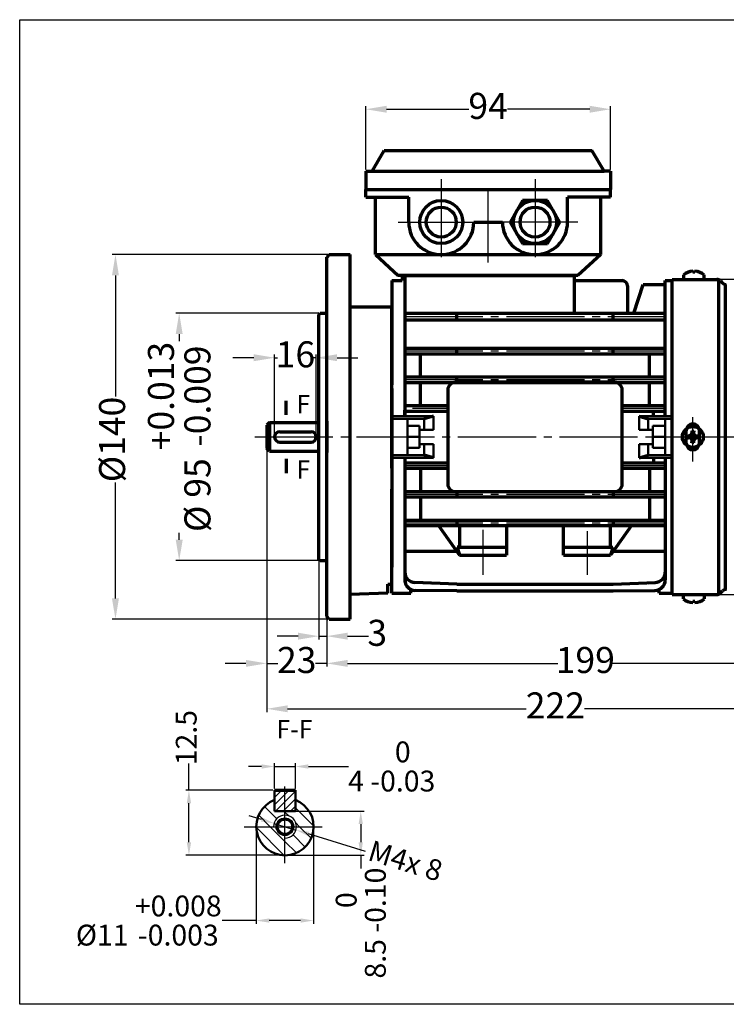
# Model space of a CAD drawing. Units: millimetres. Extents: x 3260 to 7045, y 5740 to 6895.
# Drawn here: x 3978 to 4249, y 6394 to 6772 of the extents above; entities that cross this region are included whole.
import ezdxf

# ---------------------------------------------------------------- set-up
doc = ezdxf.new("R2010")
doc.units = ezdxf.units.MM
doc.linetypes.add('ACAD_ISO04W100', pattern=[30, 24, -3, 0, -3])
doc.linetypes.add('EB_DASHDOT', pattern=[39, 30, -3, 3, -3])
for name, color, linetype in [('AXONIKES1', 30, 'ACAD_ISO04W100'), ('AXONIKES2', 222, 'ACAD_ISO04W100'), ('DIASTASEIS', 14, 'Continuous'), ('SPEIROMATA', 190, 'Continuous')]:
    doc.layers.add(name, color=color, linetype=linetype)
for name, color, linetype, lineweight in [('CAXA0', 7, 'Continuous', 70), ('CAXA1', 1, 'EB_DASHDOT', 25), ('CAXA3', 7, 'Continuous', 25), ('CAXA5', 4, 'Continuous', 25)]:
    doc.layers.add(name, color=color, linetype=linetype, lineweight=lineweight)
doc.styles.get("Standard").update_dxf_attribs({"font": 'times.ttf'})
doc.styles.add('UserTxtStyle1', font='txt', dxfattribs={"width": 0.666667})
doc.dimstyles.new('ISO-25', dxfattribs={"dimtxt": 10, "dimasz": 8, "dimexe": 1.25, "dimexo": 0.625, "dimtad": 0, "dimtxsty": 'Standard', "dimcen": 2.5, "dimadec": 0, "dimazin": 0, "dimtfac": 1, "dimtmove": 0, "dimatfit": 3, "dimfxl": 1, "dimarcsym": 0})

# ---------------------------------------------------------------- blocks, each defined once
blk = doc.blocks.new('CAXBLOCK2', base_point=(1525.47, 6.48))
at = {"layer": 'CAXA0'}
for p, q in [((1524.85, 7.1), (1525.19, 8.02)), ((1525.03, 8.9), (1525.37, 7.08)), ((1525.07, 8.68), (1525.87, 8.68)), ((1525.91, 8.9), (1525.58, 7.08)), ((1526.1, 7.1), (1525.75, 8.02)), ((1523.05, 6.92), (1524.87, 6.58)), ((1523.05, 6.04), (1524.87, 6.37)), ((1523.27, 6.88), (1523.27, 6.08)), ((1524.85, 7.1), (1523.93, 6.76)), ((1524.85, 5.85), (1523.93, 6.2)), ((1524.85, 7.1), (1525.12, 6.83)), ((1525.12, 6.12), (1524.85, 5.85)), ((1524.85, 5.85), (1525.19, 4.94)), ((1524.87, 6.58), (1525.37, 7.08)), ((1524.87, 6.37), (1524.87, 6.58)), ((1525.37, 5.88), (1524.87, 6.37)), ((1525.03, 4.06), (1525.37, 5.88)), ((1525.87, 4.28), (1525.07, 4.28)), ((1525.37, 7.08), (1525.58, 7.08)), ((1525.58, 5.88), (1525.37, 5.88)), ((1525.58, 7.08), (1526.07, 6.58)), ((1525.58, 5.88), (1526.07, 6.37)), ((1525.91, 4.06), (1525.58, 5.88)), ((1526.1, 5.85), (1525.75, 4.94)), ((1525.83, 6.83), (1526.1, 7.1)), ((1525.83, 6.12), (1526.1, 5.85)), ((1527.89, 6.92), (1526.07, 6.58)), ((1526.07, 6.58), (1526.07, 6.37)), ((1527.89, 6.04), (1526.07, 6.37)), ((1526.1, 7.1), (1527.01, 6.76)), ((1526.1, 5.85), (1527.01, 6.2)), ((1527.67, 6.88), (1527.67, 6.08))]:
    blk.add_line(p, q, dxfattribs=at)
blk.add_circle((1525.47, 6.48), 4, dxfattribs=at)
at = {"layer": 'CAXA1'}
for p, q in [((1525.47, -0.52), (1525.47, 13.48)), ((1518.47, 6.48), (1532.47, 6.48))]:
    blk.add_line(p, q, dxfattribs=at)
blk = doc.blocks.new('*D213')
at = {"layer": 'Defpoints', "color": 0, "transparency": 16777216}
for p in [(4204.98, 6737.7), (4110.98, 6713.91), (4204.98, 6713.91)]:
    blk.add_point(p, dxfattribs=at)
at = {"layer": 'DIASTASEIS', "color": 0, "lineweight": -2, "transparency": 16777216}
for p, q in [((4110.98, 6714.53), (4110.98, 6738.95)), ((4118.98, 6737.7), (4150.52, 6737.7)), ((4196.98, 6737.7), (4165.44, 6737.7)), ((4204.98, 6714.53), (4204.98, 6738.95))]:
    blk.add_line(p, q, dxfattribs=at)
at = {"layer": 'DIASTASEIS', "color": 0, "transparency": 16777216}
for points in [[(4118.98, 6739.04), (4118.98, 6736.37), (4110.98, 6737.7)], [(4196.98, 6739.04), (4196.98, 6736.37), (4204.98, 6737.7)]]:
    blk.add_solid(points, dxfattribs=at)
at = {"layer": 'DIASTASEIS', "color": 0, "transparency": 16777216, "insert": (4157.98, 6737.7), "char_height": 10, "attachment_point": 5}
blk.add_mtext('94', dxfattribs=at)
blk = doc.blocks.new('*D214')
at = {"layer": 'Defpoints', "color": 0, "transparency": 16777216}
for p in [(4096.98, 6681.91), (4014.88, 6541.91), (4104.98, 6541.91)]:
    blk.add_point(p, dxfattribs=at)
at = {"layer": 'DIASTASEIS', "color": 0, "lineweight": -2, "transparency": 16777216}
for p, q in [((4096.36, 6681.91), (4013.63, 6681.91)), ((4014.88, 6673.91), (4014.88, 6627.43)), ((4014.88, 6549.91), (4014.88, 6594.42)), ((4104.36, 6541.91), (4013.63, 6541.91))]:
    blk.add_line(p, q, dxfattribs=at)
at = {"layer": 'DIASTASEIS', "color": 0, "transparency": 16777216}
for points in [[(4013.54, 6673.91), (4016.21, 6673.91), (4014.88, 6681.91)], [(4013.54, 6549.91), (4016.21, 6549.91), (4014.88, 6541.91)]]:
    blk.add_solid(points, dxfattribs=at)
at = {"layer": 'DIASTASEIS', "color": 0, "transparency": 16777216, "insert": (4014.88, 6610.93), "char_height": 10, "attachment_point": 5, "rotation": 90}
blk.add_mtext('%%C140', dxfattribs=at)
blk = doc.blocks.new('*D215')
at = {"layer": 'Defpoints', "color": 0, "transparency": 16777216}
for p in [(4093.48, 6659.41), (4039.35, 6564.41), (4093.48, 6564.41)]:
    blk.add_point(p, dxfattribs=at)
at = {"layer": 'DIASTASEIS', "color": 0, "lineweight": -2, "transparency": 16777216}
for p, q in [((4092.86, 6659.41), (4038.1, 6659.41)), ((4039.35, 6651.41), (4039.35, 6648.7)), ((4039.35, 6572.41), (4039.35, 6575.11)), ((4092.86, 6564.41), (4038.1, 6564.41))]:
    blk.add_line(p, q, dxfattribs=at)
at = {"layer": 'DIASTASEIS', "color": 0, "transparency": 16777216}
for points in [[(4038.02, 6651.41), (4040.69, 6651.41), (4039.35, 6659.41)], [(4038.02, 6572.41), (4040.69, 6572.41), (4039.35, 6564.41)]]:
    blk.add_solid(points, dxfattribs=at)
at = {"layer": 'DIASTASEIS', "color": 0, "transparency": 16777216, "insert": (4039.35, 6611.91), "char_height": 10, "attachment_point": 5, "rotation": 90}
blk.add_mtext('%%C 95 \\S+0.013^ -0.009;', dxfattribs=at)
blk = doc.blocks.new('*D217')
at = {"layer": 'Defpoints', "color": 0, "transparency": 16777216}
for p in [(4091.98, 6642.32), (4075.98, 6611.91), (4091.98, 6611.91)]:
    blk.add_point(p, dxfattribs=at)
at = {"layer": 'DIASTASEIS', "color": 0, "lineweight": -2, "transparency": 16777216}
for p, q in [((4067.98, 6642.32), (4059.98, 6642.32)), ((4075.98, 6612.53), (4075.98, 6643.57)), ((4075.98, 6642.32), (4077.12, 6642.32)), ((4091.98, 6642.32), (4090.84, 6642.32)), ((4091.98, 6612.53), (4091.98, 6643.57)), ((4099.98, 6642.32), (4107.98, 6642.32))]:
    blk.add_line(p, q, dxfattribs=at)
at = {"layer": 'DIASTASEIS', "color": 0, "transparency": 16777216}
for points in [[(4067.98, 6643.65), (4067.98, 6640.98), (4075.98, 6642.32)], [(4099.98, 6643.65), (4099.98, 6640.98), (4091.98, 6642.32)]]:
    blk.add_solid(points, dxfattribs=at)
at = {"layer": 'DIASTASEIS', "color": 0, "transparency": 16777216, "insert": (4083.98, 6642.32), "char_height": 10, "attachment_point": 5}
blk.add_mtext('16', dxfattribs=at)
blk = doc.blocks.new('*D222')
at = {"layer": 'Defpoints', "color": 0, "transparency": 16777216}
for p in [(4245.78, 6672.41), (4228.61, 6551.41), (4316.82, 6551.41)]:
    blk.add_point(p, dxfattribs=at)
at = {"layer": 'DIASTASEIS', "color": 0, "lineweight": -2, "transparency": 16777216}
for p, q in [((4246.41, 6672.41), (4318.07, 6672.41)), ((4316.82, 6664.41), (4316.82, 6627.77)), ((4316.82, 6559.41), (4316.82, 6596.04)), ((4229.24, 6551.41), (4318.07, 6551.41))]:
    blk.add_line(p, q, dxfattribs=at)
at = {"layer": 'DIASTASEIS', "color": 0, "transparency": 16777216}
for points in [[(4315.48, 6664.41), (4318.15, 6664.41), (4316.82, 6672.41)], [(4315.48, 6559.41), (4318.15, 6559.41), (4316.82, 6551.41)]]:
    blk.add_solid(points, dxfattribs=at)
at = {"layer": 'DIASTASEIS', "color": 0, "transparency": 16777216, "insert": (4316.82, 6611.91), "char_height": 10, "attachment_point": 5, "rotation": 90}
blk.add_mtext('%%C121', dxfattribs=at)
blk = doc.blocks.new('*D223')
at = {"layer": 'Defpoints', "color": 0, "transparency": 16777216}
for p in [(4072.98, 6607.41), (4294.61, 6565.49), (4072.98, 6507.53)]:
    blk.add_point(p, dxfattribs=at)
at = {"layer": 'DIASTASEIS', "color": 0, "lineweight": -2, "transparency": 16777216}
for p, q in [((4072.98, 6606.78), (4072.98, 6506.28)), ((4294.61, 6564.87), (4294.61, 6506.28)), ((4080.98, 6507.53), (4172.56, 6507.53)), ((4286.61, 6507.53), (4195.03, 6507.53))]:
    blk.add_line(p, q, dxfattribs=at)
at = {"layer": 'DIASTASEIS', "color": 0, "transparency": 16777216}
for points in [[(4080.98, 6508.86), (4080.98, 6506.2), (4072.98, 6507.53)], [(4286.61, 6508.86), (4286.61, 6506.2), (4294.61, 6507.53)]]:
    blk.add_solid(points, dxfattribs=at)
at = {"layer": 'DIASTASEIS', "color": 0, "transparency": 16777216, "insert": (4183.8, 6507.53), "char_height": 10, "attachment_point": 5}
blk.add_mtext('222', dxfattribs=at)
blk = doc.blocks.new('*D224')
at = {"layer": 'Defpoints', "color": 0, "transparency": 16777216}
for p in [(4072.98, 6607.41), (4095.98, 6605.91), (4072.98, 6524.97)]:
    blk.add_point(p, dxfattribs=at)
at = {"layer": 'DIASTASEIS', "color": 0, "lineweight": -2, "transparency": 16777216}
for p, q in [((4072.98, 6606.78), (4072.98, 6523.72)), ((4095.98, 6605.28), (4095.98, 6523.72)), ((4064.98, 6524.97), (4056.98, 6524.97)), ((4072.98, 6524.97), (4077.25, 6524.97)), ((4095.98, 6524.97), (4091.72, 6524.97)), ((4103.98, 6524.97), (4111.98, 6524.97))]:
    blk.add_line(p, q, dxfattribs=at)
at = {"layer": 'DIASTASEIS', "color": 0, "transparency": 16777216}
for points in [[(4064.98, 6526.3), (4064.98, 6523.63), (4072.98, 6524.97)], [(4103.98, 6526.3), (4103.98, 6523.63), (4095.98, 6524.97)]]:
    blk.add_solid(points, dxfattribs=at)
at = {"layer": 'DIASTASEIS', "color": 0, "transparency": 16777216, "insert": (4084.48, 6524.97), "char_height": 10, "attachment_point": 5}
blk.add_mtext('23', dxfattribs=at)
blk = doc.blocks.new('*D225')
at = {"layer": 'Defpoints', "color": 0, "transparency": 16777216}
for p in [(4095.98, 6564.41), (4294.61, 6565.49), (4095.98, 6524.97)]:
    blk.add_point(p, dxfattribs=at)
at = {"layer": 'DIASTASEIS', "color": 0, "lineweight": -2, "transparency": 16777216}
for p, q in [((4095.98, 6563.78), (4095.98, 6523.72)), ((4294.61, 6564.87), (4294.61, 6523.72)), ((4103.98, 6524.97), (4184.78, 6524.97)), ((4286.61, 6524.97), (4205.81, 6524.97))]:
    blk.add_line(p, q, dxfattribs=at)
at = {"layer": 'DIASTASEIS', "color": 0, "transparency": 16777216}
for points in [[(4103.98, 6526.3), (4103.98, 6523.63), (4095.98, 6524.97)], [(4286.61, 6526.3), (4286.61, 6523.63), (4294.61, 6524.97)]]:
    blk.add_solid(points, dxfattribs=at)
at = {"layer": 'DIASTASEIS', "color": 0, "transparency": 16777216, "insert": (4195.3, 6524.97), "char_height": 10, "attachment_point": 5}
blk.add_mtext('199', dxfattribs=at)
blk = doc.blocks.new('*D226')
at = {"layer": 'Defpoints', "color": 0, "transparency": 16777216}
for p in [(4092.98, 6564.91), (4095.98, 6564.41), (4095.98, 6535.41)]:
    blk.add_point(p, dxfattribs=at)
at = {"layer": 'DIASTASEIS', "color": 0, "lineweight": -2, "transparency": 16777216}
for p, q in [((4092.98, 6564.28), (4092.98, 6534.16)), ((4095.98, 6563.78), (4095.98, 6534.16)), ((4084.98, 6535.41), (4076.98, 6535.41)), ((4092.98, 6535.41), (4095.98, 6535.41)), ((4103.98, 6535.41), (4111.98, 6535.41))]:
    blk.add_line(p, q, dxfattribs=at)
at = {"layer": 'DIASTASEIS', "color": 0, "transparency": 16777216}
for points in [[(4084.98, 6536.75), (4084.98, 6534.08), (4092.98, 6535.41)], [(4103.98, 6536.75), (4103.98, 6534.08), (4095.98, 6535.41)]]:
    blk.add_solid(points, dxfattribs=at)
at = {"layer": 'DIASTASEIS', "color": 0, "transparency": 16777216, "insert": (4115.39, 6535.41), "char_height": 10, "attachment_point": 5}
blk.add_mtext('3', dxfattribs=at)
blk = doc.blocks.new('CAXBLOCK158')
at = {"layer": 'CAXA0', "color": 0, "linetype": 'Continuous', "lineweight": 25}
for p, q in [((2979.45, -431.03), (2979.22, -430.81)), ((2979.88, -434.3), (2977.54, -431.96)), ((2986.94, -435.7), (2983.45, -432.2)), ((2978.59, -435.84), (2976.4, -433.65)), ((2981.45, -433.03), (2981.25, -432.84)), ((2982.18, -433.77), (2981.45, -433.03)), ((2981.26, -441.33), (2975.95, -436.02)), ((2981.45, -438.69), (2978.59, -435.84)), ((2984.25, -435.84), (2983.52, -435.1)), ((2986.48, -438.06), (2984.25, -435.84)), ((2985.32, -439.74), (2982.99, -437.4)), ((2983.64, -440.88), (2981.45, -438.69))]:
    blk.add_line(p, q, dxfattribs=at)
blk = doc.blocks.new('CAXBLOCK159')
at = {"layer": 'CAXA0', "color": 0, "linetype": 'Continuous', "lineweight": 25}
for p, q in [((2979.45, -431.64), (2982.25, -428.84)), ((2979.45, -430.22), (2980.83, -428.84)), ((2979.66, -432.84), (2983.45, -429.05)), ((2981.07, -432.84), (2983.45, -430.47)), ((2982.49, -432.84), (2983.45, -431.88))]:
    blk.add_line(p, q, dxfattribs=at)
blk = doc.blocks.new('*D306')
at = {"layer": 'Defpoints', "color": 0, "transparency": 16777216}
for p in [(4083.96, 6485.39), (4075.96, 6476.28), (4083.96, 6476.28)]:
    blk.add_point(p, dxfattribs=at)
at = {"layer": 'DIASTASEIS', "color": 0, "lineweight": -2, "transparency": 16777216}
for p, q in [((4075.96, 6476.9), (4075.96, 6486.64)), ((4083.96, 6476.9), (4083.96, 6486.64)), ((4070.96, 6485.39), (4065.96, 6485.39)), ((4075.96, 6485.39), (4083.96, 6485.39)), ((4088.96, 6485.39), (4104.41, 6485.39))]:
    blk.add_line(p, q, dxfattribs=at)
at = {"layer": 'DIASTASEIS', "color": 0, "transparency": 16777216}
for points in [[(4070.96, 6486.22), (4070.96, 6484.55), (4075.96, 6485.39)], [(4088.96, 6486.22), (4088.96, 6484.55), (4083.96, 6485.39)]]:
    blk.add_solid(points, dxfattribs=at)
at = {"layer": 'DIASTASEIS', "color": 0, "transparency": 16777216, "insert": (4120.95, 6485.39), "char_height": 8, "attachment_point": 5}
blk.add_mtext('4 \\S0^ -0.03;', dxfattribs=at)
blk = doc.blocks.new('*D307')
at = {"layer": 'Defpoints', "color": 0, "transparency": 16777216}
for p in [(4075.96, 6468.28), (4079.96, 6451.28), (4109.07, 6451.28)]:
    blk.add_point(p, dxfattribs=at)
at = {"layer": 'DIASTASEIS', "color": 0, "lineweight": -2, "transparency": 16777216}
for p, q in [((4076.59, 6468.28), (4110.32, 6468.28)), ((4109.07, 6463.28), (4109.07, 6456.28)), ((4080.59, 6451.28), (4110.32, 6451.28)), ((4109.07, 6451.28), (4109.07, 6446.25))]:
    blk.add_line(p, q, dxfattribs=at)
at = {"layer": 'DIASTASEIS', "color": 0, "transparency": 16777216}
for points in [[(4108.23, 6463.28), (4109.9, 6463.28), (4109.07, 6468.28)], [(4108.23, 6456.28), (4109.9, 6456.28), (4109.07, 6451.28)]]:
    blk.add_solid(points, dxfattribs=at)
at = {"layer": 'DIASTASEIS', "color": 0, "transparency": 16777216, "insert": (4109.07, 6425.27), "char_height": 8, "attachment_point": 5, "rotation": 90}
blk.add_mtext('8.5 \\S0^ -0.10;', dxfattribs=at)
blk = doc.blocks.new('*D308')
at = {"layer": 'Defpoints', "color": 0, "transparency": 16777216}
for p in [(4075.96, 6476.28), (4043.09, 6451.28), (4079.96, 6451.28)]:
    blk.add_point(p, dxfattribs=at)
at = {"layer": 'DIASTASEIS', "color": 0, "lineweight": -2, "transparency": 16777216}
for p, q in [((4043.09, 6476.28), (4043.09, 6486.59)), ((4075.34, 6476.28), (4041.84, 6476.28)), ((4043.09, 6456.28), (4043.09, 6471.28)), ((4079.34, 6451.28), (4041.84, 6451.28))]:
    blk.add_line(p, q, dxfattribs=at)
at = {"layer": 'DIASTASEIS', "color": 0, "transparency": 16777216}
for points in [[(4042.25, 6471.28), (4043.92, 6471.28), (4043.09, 6476.28)], [(4042.25, 6456.28), (4043.92, 6456.28), (4043.09, 6451.28)]]:
    blk.add_solid(points, dxfattribs=at)
at = {"layer": 'DIASTASEIS', "color": 0, "transparency": 16777216, "insert": (4043.09, 6496.47), "char_height": 8, "attachment_point": 5, "rotation": 90}
blk.add_mtext('12.5', dxfattribs=at)
blk = doc.blocks.new('*D309')
at = {"layer": 'Defpoints', "color": 0, "transparency": 16777216}
for p in [(4068.96, 6462.28), (4090.96, 6462.28), (4090.96, 6426.25)]:
    blk.add_point(p, dxfattribs=at)
at = {"layer": 'DIASTASEIS', "color": 0, "lineweight": -2, "transparency": 16777216}
for p, q in [((4068.96, 6461.65), (4068.96, 6425)), ((4090.96, 6461.65), (4090.96, 6425)), ((4068.96, 6426.25), (4055.91, 6426.25)), ((4085.96, 6426.25), (4073.96, 6426.25))]:
    blk.add_line(p, q, dxfattribs=at)
at = {"layer": 'DIASTASEIS', "color": 0, "transparency": 16777216}
for points in [[(4073.96, 6427.08), (4073.96, 6425.42), (4068.96, 6426.25)], [(4085.96, 6427.08), (4085.96, 6425.42), (4090.96, 6426.25)]]:
    blk.add_solid(points, dxfattribs=at)
at = {"layer": 'DIASTASEIS', "color": 0, "transparency": 16777216, "insert": (4027.67, 6426.25), "char_height": 8, "attachment_point": 5}
blk.add_mtext('%%C11 \\S+0.008^ -0.003;', dxfattribs=at)
blk = doc.blocks.new('*D310')
at = {"layer": 'Defpoints', "color": 0, "transparency": 16777216}
for p in [(4075.76, 6463.56), (4084.17, 6460.99)]:
    blk.add_point(p, dxfattribs=at)
at = {"layer": 'DIASTASEIS', "color": 0, "lineweight": -2, "transparency": 16777216}
for p, q in [((4070.98, 6465.03), (4066.2, 6466.49)), ((4075.76, 6463.56), (4084.17, 6460.99)), ((4110.87, 6452.81), (4088.95, 6459.52))]:
    blk.add_line(p, q, dxfattribs=at)
at = {"layer": 'DIASTASEIS', "color": 0, "transparency": 16777216}
for points in [[(4071.22, 6465.82), (4070.74, 6464.23), (4075.76, 6463.56)], [(4089.19, 6460.32), (4088.7, 6458.73), (4084.17, 6460.99)]]:
    blk.add_solid(points, dxfattribs=at)
at = {"layer": 'DIASTASEIS', "color": 0, "transparency": 16777216, "insert": (4125.96, 6448.19), "char_height": 8, "attachment_point": 5, "rotation": 342.9695}
blk.add_mtext('M4x 8', dxfattribs=at)

msp = doc.modelspace()

# ---------------------------------------------------------------- linework, layer by layer
msp.add_lwpolyline([(4512.702, 6772.086), (4512.702, 6394.086), (3978.102, 6394.086), (3978.102, 6772.086)], close=True)
at = {"layer": 'AXONIKES1', "linetype": 'EB_DASHDOT', "lineweight": 25}
msp.add_line((4068.391, 6611.906), (4297.735, 6611.906), dxfattribs=at)
at = {"layer": 'AXONIKES2', "linetype": 'EB_DASHDOT', "lineweight": 25}
for p, q in [((4139.982, 6710.906), (4139.982, 6677.906)), ((4175.982, 6710.906), (4175.982, 6677.906)), ((4123.482, 6694.406), (4156.482, 6694.406)), ((4192.482, 6694.406), (4159.482, 6694.406))]:
    msp.add_line(p, q, dxfattribs=at)
at = {"layer": 'CAXA0', "color": 7}
for p, q in [((4113.482, 6713.906), (4118.1, 6721.906)), ((4118.1, 6721.906), (4197.863, 6721.906)), ((4202.482, 6713.906), (4197.863, 6721.906)), ((4110.982, 6713.906), (4202.482, 6713.906)), ((4110.982, 6713.906), (4110.982, 6706.906)), ((4204.982, 6713.906), (4202.482, 6713.906)), ((4204.982, 6713.906), (4204.982, 6706.906)), ((4110.982, 6706.906), (4204.982, 6706.906)), ((4110.982, 6706.906), (4204.982, 6706.906)), ((4110.982, 6703.906), (4110.982, 6706.906)), ((4204.982, 6703.906), (4204.982, 6706.906)), ((4110.982, 6703.906), (4127.482, 6703.906)), ((4114.732, 6681.906), (4114.732, 6703.906)), ((4127.482, 6694.406), (4127.482, 6703.906)), ((4188.482, 6694.406), (4188.482, 6703.906)), ((4204.982, 6703.906), (4188.482, 6703.906)), ((4201.232, 6681.906), (4201.232, 6703.906)), ((4152.482, 6694.406), (4163.482, 6694.406)), ((4114.732, 6681.906), (4201.232, 6681.906)), ((4114.732, 6681.906), (4123.482, 6673.906)), ((4201.232, 6681.906), (4192.482, 6673.906)), ((4120.982, 6671.906), (4120.982, 6658.906)), ((4120.982, 6671.906), (4124.982, 6671.906)), ((4192.482, 6673.906), (4123.482, 6673.906)), ((4124.982, 6673.906), (4124.982, 6671.906)), ((4125.982, 6673.906), (4125.982, 6619.906)), ((4179.482, 6673.906), (4179.482, 6673.904)), ((4190.982, 6673.906), (4190.982, 6659.406)), ((4190.982, 6671.906), (4209.482, 6671.906)), ((4225.982, 6619.908), (4225.982, 6671.906)), ((4225.982, 6671.906), (4228.612, 6671.906)), ((4211.482, 6669.906), (4211.482, 6659.406)), ((4213.982, 6659.406), (4217.482, 6670.406)), ((4217.482, 6670.406), (4225.982, 6670.406)), ((4125.982, 6659.406), (4225.982, 6659.406)), ((4125.982, 6656.906), (4225.982, 6656.906)), ((4145.982, 6656.906), (4145.982, 6659.406)), ((4205.982, 6656.906), (4205.982, 6659.406)), ((4125.982, 6645.956), (4225.982, 6645.956)), ((4145.982, 6643.856), (4145.982, 6645.956)), ((4205.982, 6643.856), (4205.982, 6645.956)), ((4125.982, 6643.856), (4225.982, 6643.856)), ((4131.982, 6634.956), (4131.982, 6643.856)), ((4219.982, 6634.956), (4219.982, 6643.856)), ((4125.982, 6634.956), (4225.982, 6634.956)), ((4145.982, 6632.856), (4145.982, 6634.956)), ((4205.982, 6632.856), (4205.982, 6634.956)), ((4120.982, 6630.46), (4120.982, 6599.906)), ((4125.982, 6632.856), (4225.982, 6632.856)), ((4131.982, 6623.956), (4131.982, 6632.856)), ((4206.482, 6632.906), (4145.482, 6632.906)), ((4219.982, 6623.956), (4219.982, 6632.856)), ((4142.482, 6629.906), (4142.482, 6593.906)), ((4209.482, 6593.906), (4209.482, 6629.906)), ((4125.982, 6623.953), (4142.482, 6623.953)), ((4209.482, 6623.953), (4225.982, 6623.953)), ((4125.982, 6619.908), (4125.982, 6622.165)), ((4125.982, 6621.853), (4142.482, 6621.853)), ((4136.982, 6619.906), (4133.482, 6618.906)), ((4209.482, 6621.853), (4225.982, 6621.853)), ((4215.982, 6619.906), (4219.482, 6618.906)), ((4221.482, 6619.908), (4221.482, 6621.856)), ((4125.982, 6603.906), (4125.982, 6557.005)), ((4136.982, 6603.906), (4133.482, 6604.906)), ((4215.982, 6603.906), (4219.482, 6604.906)), ((4221.482, 6603.904), (4221.482, 6601.956)), ((4225.982, 6603.904), (4225.982, 6557.005)), ((4125.982, 6601.956), (4142.482, 6601.956)), ((4209.482, 6601.956), (4225.982, 6601.956)), ((4125.982, 6599.856), (4142.482, 6599.856)), ((4131.982, 6599.856), (4131.982, 6590.956)), ((4209.482, 6599.856), (4225.982, 6599.856)), ((4219.982, 6599.856), (4219.982, 6590.956)), ((4120.982, 6591.906), (4120.982, 6561.906)), ((4125.982, 6590.956), (4225.982, 6590.956)), ((4125.982, 6588.856), (4225.982, 6588.856)), ((4131.982, 6588.856), (4131.982, 6579.956)), ((4145.482, 6590.906), (4206.482, 6590.906)), ((4145.982, 6590.956), (4145.982, 6588.856)), ((4205.982, 6590.956), (4205.982, 6588.856)), ((4219.982, 6588.856), (4219.982, 6579.956)), ((4125.982, 6579.956), (4225.982, 6579.956)), ((4125.982, 6577.856), (4225.982, 6577.856)), ((4138.982, 6577.856), (4146.982, 6566.551)), ((4145.982, 6579.956), (4145.982, 6577.856)), ((4146.982, 6577.856), (4146.982, 6569.551)), ((4164.982, 6577.856), (4164.982, 6566.551)), ((4186.982, 6566.551), (4186.982, 6577.856)), ((4204.982, 6569.551), (4204.982, 6577.856)), ((4212.982, 6577.856), (4204.982, 6566.551)), ((4205.982, 6579.956), (4205.982, 6577.856)), ((4125.982, 6568.051), (4145.92, 6568.051)), ((4146.982, 6569.551), (4146.125, 6569.607)), ((4146.125, 6569.607), (4146.982, 6566.551)), ((4146.982, 6569.551), (4164.982, 6569.551)), ((4146.982, 6566.551), (4164.982, 6566.551)), ((4186.982, 6569.551), (4204.982, 6569.551)), ((4186.982, 6566.551), (4204.982, 6566.551)), ((4204.982, 6569.551), (4205.838, 6569.607)), ((4205.838, 6569.607), (4204.982, 6566.551)), ((4206.043, 6568.051), (4225.982, 6568.051)), ((4120.982, 6551.906), (4120.982, 6561.906)), ((4135.982, 6555.737), (4129.819, 6555.989)), ((4145.982, 6555.33), (4129.819, 6555.989)), ((4145.982, 6555.33), (4205.982, 6555.33)), ((4205.982, 6555.33), (4222.144, 6555.989)), ((4219.482, 6555.88), (4222.144, 6555.989)), ((4120.982, 6551.906), (4128.359, 6551.906)), ((4145.982, 6552.759), (4129.92, 6553.005)), ((4145.982, 6552.759), (4205.982, 6552.759)), ((4205.982, 6552.759), (4222.043, 6553.005)), ((4223.718, 6551.906), (4228.612, 6551.906))]:
    msp.add_line(p, q, dxfattribs=at)
at = {"layer": 'CAXA0'}
for p, q in [((4171.218, 6702.656), (4166.455, 6694.406)), ((4180.745, 6702.656), (4171.218, 6702.656)), ((4185.508, 6694.406), (4180.745, 6702.656)), ((4166.455, 6694.406), (4171.218, 6686.156)), ((4180.745, 6686.156), (4185.508, 6694.406)), ((4171.218, 6686.156), (4180.745, 6686.156)), ((4096.982, 6681.906), (4095.982, 6680.906)), ((4236.582, 6675.506), (4236.582, 6675.116)), ((4237.382, 6675.506), (4237.382, 6675.116)), ((4228.612, 6672.406), (4245.784, 6672.406)), ((4228.612, 6671.906), (4228.612, 6672.406)), ((4228.612, 6551.406), (4228.612, 6671.906)), ((4232.982, 6674.122), (4232.982, 6672.406)), ((4232.982, 6672.406), (4240.982, 6672.406)), ((4237.382, 6675.116), (4236.582, 6675.116)), ((4240.982, 6672.406), (4240.982, 6674.102)), ((4246.549, 6551.558), (4246.549, 6672.254)), ((4247.198, 6671.82), (4248.026, 6670.992)), ((4249.097, 6553.377), (4249.097, 6670.436)), ((4092.982, 6658.906), (4093.482, 6659.406)), ((4179.882, 6656.906), (4183.082, 6656.906)), ((4080.294, 6625.771), (4080.294, 6620.325)), ((4073.982, 6617.406), (4072.982, 6616.406)), ((4072.982, 6616.406), (4072.982, 6607.406)), ((4073.982, 6617.406), (4073.982, 6606.406)), ((4073.982, 6617.406), (4092.982, 6617.406)), ((4095.982, 6617.906), (4095.982, 6605.906)), ((4077.982, 6613.906), (4089.982, 6613.906)), ((4234.082, 6609.406), (4234.082, 6614.406)), ((4239.082, 6609.406), (4239.082, 6614.406)), ((4077.982, 6609.906), (4089.982, 6609.906)), ((4073.982, 6606.406), (4072.982, 6607.406)), ((4073.982, 6606.406), (4092.982, 6606.406)), ((4080.562, 6598.041), (4080.562, 6603.487)), ((4092.982, 6564.906), (4093.482, 6564.406)), ((4228.612, 6558.906), (4228.612, 6561.906)), ((4119.482, 6551.959), (4119.482, 6555.406)), ((4119.482, 6555.406), (4120.982, 6555.406)), ((4119.482, 6551.959), (4104.982, 6551.452)), ((4128.359, 6551.906), (4128.359, 6553.349)), ((4223.718, 6551.906), (4223.718, 6553.401)), ((4228.612, 6551.406), (4228.612, 6551.906)), ((4228.612, 6551.406), (4245.784, 6551.406)), ((4232.982, 6549.69), (4232.982, 6551.406)), ((4240.982, 6551.406), (4240.982, 6549.71)), ((4247.198, 6551.992), (4248.026, 6552.82)), ((4236.582, 6548.306), (4236.582, 6548.696)), ((4237.382, 6548.696), (4236.582, 6548.696)), ((4237.382, 6548.306), (4237.382, 6548.696)), ((4096.982, 6541.906), (4095.982, 6542.906)), ((4075.965, 6476.276), (4083.965, 6476.276)), ((4075.965, 6476.276), (4083.965, 6476.276))]:
    msp.add_line(p, q, dxfattribs=at)
at = {"layer": 'CAXA0', "linetype": 'Continuous', "lineweight": 70}
for p, q in [((4095.982, 6564.406), (4095.982, 6680.906)), ((4096.982, 6681.906), (4104.982, 6681.906)), ((4104.982, 6551.452), (4104.982, 6681.906)), ((4124.982, 6673.906), (4190.982, 6673.906)), ((4120.982, 6668.406), (4120.982, 6631.906)), ((4104.982, 6661.906), (4120.982, 6661.906)), ((4120.982, 6599.906), (4120.982, 6661.906)), ((4120.982, 6599.906), (4120.982, 6661.906)), ((4092.982, 6611.906), (4092.982, 6658.906)), ((4093.482, 6659.406), (4095.982, 6659.406)), ((4120.982, 6623.906), (4120.982, 6561.906)), ((4092.982, 6564.906), (4092.982, 6611.906)), ((4120.982, 6555.406), (4120.982, 6591.906)), ((4120.982, 6555.406), (4120.982, 6591.906)), ((4093.482, 6564.406), (4095.982, 6564.406)), ((4095.982, 6542.906), (4095.982, 6564.406)), ((4104.982, 6541.906), (4104.982, 6551.452)), ((4096.982, 6541.906), (4104.982, 6541.906))]:
    msp.add_line(p, q, dxfattribs=at)
at = {"layer": 'CAXA0', "color": 7, "linetype": 'Continuous', "lineweight": 50}
for p, q in [((4120.982, 6619.906), (4120.982, 6603.906)), ((4136.982, 6619.906), (4120.982, 6619.906)), ((4133.482, 6618.906), (4120.982, 6618.906)), ((4126.982, 6618.906), (4126.982, 6604.906)), ((4133.482, 6618.906), (4133.482, 6614.656)), ((4136.982, 6619.906), (4136.982, 6614.656)), ((4215.982, 6619.906), (4215.982, 6614.656)), ((4215.982, 6619.906), (4228.612, 6619.906)), ((4219.482, 6618.906), (4219.482, 6614.656)), ((4219.482, 6618.906), (4228.612, 6618.906)), ((4225.982, 6618.906), (4225.982, 6604.906)), ((4131.682, 6616.106), (4126.982, 6616.106)), ((4131.682, 6616.106), (4131.682, 6607.706)), ((4221.282, 6616.106), (4221.282, 6607.706)), ((4221.282, 6616.106), (4225.982, 6616.106)), ((4131.682, 6611.906), (4126.982, 6611.906)), ((4136.982, 6614.656), (4131.682, 6614.656)), ((4215.982, 6614.656), (4221.282, 6614.656)), ((4221.282, 6611.906), (4225.982, 6611.906)), ((4131.682, 6607.706), (4126.982, 6607.706)), ((4136.982, 6609.156), (4131.682, 6609.156)), ((4133.482, 6609.156), (4133.482, 6604.906)), ((4136.982, 6609.156), (4136.982, 6603.906)), ((4215.982, 6609.156), (4215.982, 6603.906)), ((4215.982, 6609.156), (4221.282, 6609.156)), ((4219.482, 6609.156), (4219.482, 6604.906)), ((4221.282, 6607.706), (4225.982, 6607.706)), ((4133.482, 6604.906), (4120.982, 6604.906)), ((4136.982, 6603.906), (4120.982, 6603.906)), ((4215.982, 6603.906), (4228.612, 6603.906)), ((4219.482, 6604.906), (4228.612, 6604.906))]:
    msp.add_line(p, q, dxfattribs=at)
at = {"layer": 'CAXA0', "linetype": 'Continuous', "lineweight": 50}
for p, q in [((4075.965, 6468.276), (4075.965, 6476.276)), ((4083.965, 6468.276), (4083.965, 6476.276)), ((4075.965, 6468.276), (4083.965, 6468.276))]:
    msp.add_line(p, q, dxfattribs=at)
at = {"layer": 'CAXA0', "color": 7}
for centre, radius in [((4139.982, 6694.406), 8.25), ((4175.982, 6694.406), 8.25), ((4139.982, 6694.406), 5.75), ((4175.982, 6694.406), 5.75)]:
    msp.add_circle(centre, radius, dxfattribs=at)
for centre, radius, start, end in [((4139.982, 6694.406), 12.5, 180, 0), ((4175.982, 6694.406), 12.5, 180, 0), ((4209.482, 6669.906), 2, 0, 90), ((4145.482, 6629.906), 3, 90, 180), ((4206.482, 6629.906), 3, 0, 90), ((4145.482, 6593.906), 3, 180, 270), ((4206.482, 6593.906), 3, 270, 0), ((4129.982, 6559.985), 4, 180, 267.66613), ((4129.982, 6559.985), 4, 180, 267.66613), ((4221.982, 6559.985), 4, 272.33387, 360), ((4221.982, 6559.985), 4, 272.33387, 360), ((4129.982, 6557.005), 4, 180, 195.94123), ((4129.982, 6557.005), 4, 180, 269.12131), ((4221.982, 6557.005), 4, 270.87869, 0), ((4221.982, 6557.005), 4, 344.05877, 0)]:
    msp.add_arc(centre, radius, start, end, dxfattribs=at)
at = {"layer": 'CAXA0'}
for centre, radius, start, end in [((4236.982, 6669.119), 6.4, 93.58332, 128.7523), ((4236.982, 6669.119), 6.39, 51.2477, 86.41668), ((4245.784, 6670.406), 2, 45, 90), ((4249.441, 6672.406), 2, 225, 270), ((4236.582, 6614.406), 2.5, 0, 180), ((4077.982, 6611.906), 2, 90, 180), ((4077.982, 6611.906), 2, 180, 270), ((4089.982, 6611.906), 2, 0, 90), ((4089.982, 6611.906), 2, 270, 0), ((4236.582, 6609.406), 2.5, 180, 0), ((4245.784, 6553.406), 2, 270, 315), ((4249.441, 6551.406), 2, 90, 135), ((4236.982, 6554.694), 6.4, 231.2477, 266.41668), ((4236.982, 6554.694), 6.39, 273.58332, 308.7523)]:
    msp.add_arc(centre, radius, start, end, dxfattribs=at)
at = {"layer": 'CAXA0', "linetype": 'Continuous', "lineweight": 50}
msp.add_arc((4079.965, 6462.276), 11, 111.32369, 68.67631, dxfattribs=at)
at = {"layer": 'CAXA1', "linetype": 'EB_DASHDOT', "lineweight": 25}
for p, q in [((4157.982, 6678.906), (4157.982, 6706.906)), ((4125.982, 6658.156), (4225.982, 6658.156)), ((4236.582, 6602.523), (4236.582, 6619.484)), ((4233.482, 6611.906), (4246.482, 6611.906)), ((4079.965, 6448.27), (4079.965, 6477.722)), ((4064.279, 6462.276), (4096.711, 6462.276))]:
    msp.add_line(p, q, dxfattribs=at)
at = {"layer": 'CAXA1', "color": 7, "linetype": 'EB_DASHDOT', "lineweight": 25}
for p, q in [((4125.982, 6644.906), (4225.982, 6644.906)), ((4125.982, 6633.906), (4225.982, 6633.906)), ((4128.96, 6622.903), (4142.482, 6622.903)), ((4209.482, 6622.903), (4225.982, 6622.903)), ((4125.982, 6600.906), (4142.482, 6600.906)), ((4209.482, 6600.906), (4225.982, 6600.906)), ((4125.982, 6589.906), (4225.982, 6589.906)), ((4125.982, 6578.906), (4225.982, 6578.906)), ((4155.982, 6576.177), (4155.982, 6558.987)), ((4195.982, 6575.705), (4195.982, 6558.987))]:
    msp.add_line(p, q, dxfattribs=at)
at = {"layer": 'CAXA3', "linetype": 'Continuous', "lineweight": 70}
msp.add_circle((4079.965, 6462.276), 3, dxfattribs=at)
at = {"layer": 'SPEIROMATA', "linetype": 'Continuous', "lineweight": 25}
msp.add_arc((4079.965, 6462.276), 4.396, 270, 180, dxfattribs=at)

# ---------------------------------------------------------------- block references
at = {"layer": 'CAXA0'}
msp.add_blockref('CAXBLOCK2', (4236.582, 6611.906), dxfattribs=at)
at = {"layer": 'CAXA5', "xscale": 2, "yscale": 2, "zscale": 2}
msp.add_blockref('CAXBLOCK159', (-1882.926, 7333.952), dxfattribs=at)
at = {"layer": 'CAXA5', "linetype": 'Continuous', "lineweight": 25, "xscale": 2, "yscale": 2, "zscale": 2}
msp.add_blockref('CAXBLOCK158', (-1882.926, 7333.952), dxfattribs=at)

# ---------------------------------------------------------------- texts
for p in [(4084.368, 6621.001), (4084.368, 6595.945)]:
    msp.add_text('F', height=7).set_placement(p)
at = {"linetype": 'Continuous', "lineweight": 25, "insert": (4076.674, 6503.21), "char_height": 7, "attachment_point": 1, "style": 'UserTxtStyle1'}
msp.add_mtext('{\\fTimes New Roman|b0|i0|c0|p18;F-F}', dxfattribs=at)

# ---------------------------------------------------------------- dimensions: what is measured, and where the dimension line sits
at = {"layer": 'DIASTASEIS'}
dim = msp.add_linear_dim(base=(4204.982, 6737.703), p1=(4110.982, 6713.906), p2=(4204.982, 6713.906), text='94', dimstyle='ISO-25', dxfattribs=at)
dim.commit()
dim.dimension.update_dxf_attribs({"geometry": '*D213', "text_midpoint": (4157.982, 6737.703)})
for base, p1, p2, angle, text, picture, middle in [((4014.876, 6541.906), (4096.982, 6681.906), (4104.982, 6541.906), 90, '%%C140', '*D214', (4014.876, 6610.925)), ((4039.354, 6564.406), (4093.482, 6659.406), (4093.482, 6564.406), 90, '%%C 95 \\S+0.013^ -0.009;', '*D215', (4039.354, 6611.906)), ((4095.982, 6535.415), (4092.982, 6564.906), (4095.982, 6564.406), 180, '3', '*D226', (4115.386, 6535.415))]:
    dim = msp.add_linear_dim(base=base, p1=p1, p2=p2, angle=angle, text=text, dimstyle='ISO-25', dxfattribs=at)
    dim.commit()
    dim.dimension.update_dxf_attribs({"geometry": picture, "text_midpoint": middle, "dimtype": 160})
for base, p1, p2, angle, text, picture, middle in [((4316.817, 6551.406), (4245.784, 6672.406), (4228.612, 6551.406), 90, '%%C121', '*D222', (4316.817, 6611.906)), ((4072.982, 6507.53), (4294.612, 6565.491), (4072.982, 6607.406), 180, '222', '*D223', (4183.797, 6507.53)), ((4095.982, 6524.966), (4294.612, 6565.491), (4095.982, 6564.406), 180, '199', '*D225', (4195.297, 6524.966))]:
    dim = msp.add_linear_dim(base=base, p1=p1, p2=p2, angle=angle, text=text, dimstyle='ISO-25', dxfattribs=at)
    dim.commit()
    dim.dimension.update_dxf_attribs({"geometry": picture, "text_midpoint": middle})
for base, p1, p2, text, picture, middle in [((4091.982, 6642.315), (4075.982, 6611.906), (4091.982, 6611.906), '16', '*D217', (4083.982, 6642.315)), ((4072.982, 6524.966), (4095.982, 6605.906), (4072.982, 6607.406), '23', '*D224', (4084.482, 6524.966))]:
    dim = msp.add_linear_dim(base=base, p1=p1, p2=p2, text=text, dimstyle='ISO-25', dxfattribs=at)
    dim.commit()
    dim.dimension.update_dxf_attribs({"geometry": picture, "text_midpoint": middle, "dimtype": 160})
for base, p1, text, picture, middle in [((4043.086, 6451.276), (4075.965, 6476.276), '12.5', '*D308', (4043.086, 6496.469)), ((4109.067, 6451.276), (4075.965, 6468.276), '8.5 \\S0^ -0.10;', '*D307', (4109.067, 6425.269))]:
    dim = msp.add_linear_dim(base=base, p1=p1, p2=(4079.965, 6451.276), angle=90, text=text, dimstyle='ISO-25', override={"dimtxt": 8, "dimasz": 5}, dxfattribs=at)
    dim.commit()
    dim.dimension.update_dxf_attribs({"geometry": picture, "text_midpoint": middle, "dimtype": 160})
for base, p1, p2, text, picture, middle in [((4083.965, 6485.388), (4075.965, 6476.276), (4083.965, 6476.276), '4 \\S0^ -0.03;', '*D306', (4120.947, 6485.388)), ((4090.965, 6426.249), (4068.965, 6462.276), (4090.965, 6462.276), '%%C11 \\S+0.008^ -0.003;', '*D309', (4027.672, 6426.249))]:
    dim = msp.add_linear_dim(base=base, p1=p1, p2=p2, text=text, dimstyle='ISO-25', override={"dimtxt": 8, "dimasz": 5}, dxfattribs=at)
    dim.commit()
    dim.dimension.update_dxf_attribs({"geometry": picture, "text_midpoint": middle, "dimtype": 160})
dim = msp.add_diameter_dim_2p(p1=(4075.762, 6463.563), p2=(4084.168, 6460.988), text='M4x 8', dimstyle='ISO-25', override={"dimtxt": 8, "dimasz": 5}, dxfattribs=at)
dim.commit()
dim.dimension.update_dxf_attribs({"geometry": '*D310', "text_midpoint": (4125.955, 6448.188), "dimtype": 163})

doc.saveas('drawing.dxf')
